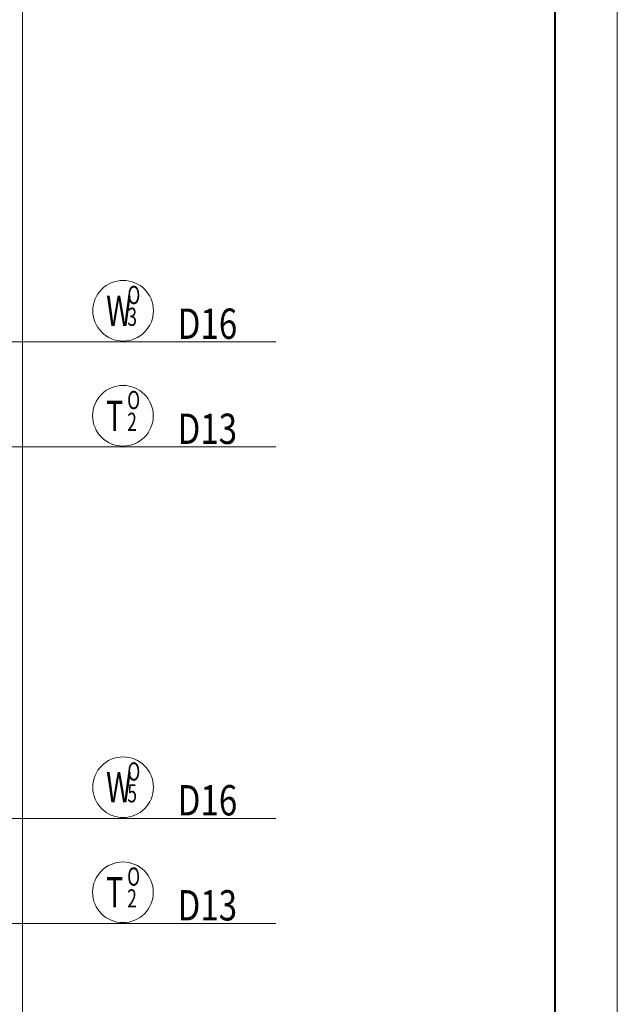
# Model space of a CAD drawing. Extents: x 80423 to 550813, y 123686 to 332097.
# Drawn here: x 144147 to 148285, y 311292 to 318110 of the extents above; entities that cross this region are included whole.
import ezdxf

# ---------------------------------------------------------------- set-up
doc = ezdxf.new("R2010")
doc.units = 0
for name, color, linetype, lineweight in [('D-BAR-DIM', 4, 'CONTINUOUS', 13), ('D-BAR-TXT', 3, 'CONTINUOUS', 20), ('D-STRC', 3, 'CONTINUOUS', 20), ('図枠', 5, 'CONTINUOUS', 40)]:
    doc.layers.add(name, color=color, linetype=linetype, lineweight=lineweight)
doc.layers.add('図枠補助', color=8, linetype='CONTINUOUS', lineweight=20, plot=False)

# ---------------------------------------------------------------- blocks, each defined once
blk = doc.blocks.new('*U1632')
at = {"layer": 'D-BAR-TXT', "color": 0, "ltscale": 60}
blk.add_circle((210, 216), 210, dxfattribs=at)
for s, height, width, p in [('O', 126, 0.7, (239.4, 262.2)), ('W', 210, 0.7, (92.4, 111)), ('5', 126, 0.7, (239.4, 111)), ('5', 126, 0.7, (239.4, 111)), ('D16', 210, 0.8, (588, 21))]:
    blk.add_text(s, height=height, dxfattribs=dict(at, width=width)).set_placement(p)
blk = doc.blocks.new('*U1735')
at = {"layer": 'D-BAR-TXT', "color": 0, "ltscale": 60}
blk.add_circle((210, 216), 210, dxfattribs=at)
for s, height, width, p in [('O', 126, 0.7, (239.4, 262.2)), ('W', 210, 0.7, (92.4, 111)), ('3', 126, 0.7, (239.4, 111)), ('3', 126, 0.7, (239.4, 111)), ('D16', 210, 0.8, (588, 21))]:
    blk.add_text(s, height=height, dxfattribs=dict(at, width=width)).set_placement(p)
blk = doc.blocks.new('*U1739')
at = {"layer": 'D-BAR-TXT', "color": 0, "ltscale": 60}
blk.add_circle((210, 216), 210, dxfattribs=at)
for s, height, width, p in [('O', 126, 0.7, (239.4, 262.2)), ('T', 210, 0.7, (92.4, 111)), ('2', 126, 0.7, (239.4, 111)), ('2', 126, 0.7, (239.4, 111)), ('D13', 210, 0.8, (588, 21))]:
    blk.add_text(s, height=height, dxfattribs=dict(at, width=width)).set_placement(p)
blk = doc.blocks.new('*U1740')
at = {"layer": 'D-BAR-TXT', "color": 0, "ltscale": 60}
blk.add_circle((210, 216), 210, dxfattribs=at)
for s, height, width, p in [('O', 126, 0.7, (239.4, 262.2)), ('T', 210, 0.7, (92.4, 111)), ('2', 126, 0.7, (239.4, 111)), ('2', 126, 0.7, (239.4, 111)), ('D13', 210, 0.8, (588, 21))]:
    blk.add_text(s, height=height, dxfattribs=dict(at, width=width)).set_placement(p)

msp = doc.modelspace()

# ---------------------------------------------------------------- linework, layer by layer
at = {"layer": 'D-BAR-DIM'}
for p, q in [((143916.6, 315878.8), (144242.7, 315878.8)), ((144242.7, 315878.8), (144318.6, 315878.8)), ((144318.6, 315878.8), (145921.2, 315878.8)), ((141221.7, 315151.1), (144642.2, 315151.1)), ((144642.2, 315151.1), (144651.7, 315151.1)), ((144651.7, 315151.1), (145920.1, 315151.1)), ((143841.6, 312578.8), (144167.7, 312578.8)), ((144167.7, 312578.8), (144243.6, 312578.8)), ((144243.6, 312578.8), (145921.2, 312578.8)), ((140221.7, 311851.1), (144642.2, 311851.1)), ((144642.2, 311851.1), (144651.7, 311851.1)), ((144651.7, 311851.1), (145920.1, 311851.1))]:
    msp.add_line(p, q, dxfattribs=at)
at = {"layer": 'D-STRC', "color": 3, "ltscale": 100}
msp.add_line((144166.7, 322001.1), (144166.7, 304351.1), dxfattribs=at)
at = {"layer": '図枠'}
msp.add_lwpolyline([(101300.2, 331498.4), (147852.7, 331498.4), (147852.7, 298445.9), (101300.2, 298445.9)], close=True, dxfattribs=at)
at = {"layer": '図枠補助', "ltscale": 50}
msp.add_lwpolyline([(148284.6, 297823.5), (100972.5, 297823.5), (100972.5, 332096.9), (148284.6, 332096.9)], close=True, dxfattribs=at)

# ---------------------------------------------------------------- block references
at = {"layer": 'D-BAR-TXT', "ltscale": 60}
for name, p in [('*U1735', (144652.8, 315878.8)), ('*U1739', (144651.7, 315151.1)), ('*U1632', (144652.8, 312578.8)), ('*U1740', (144651.7, 311851.1))]:
    msp.add_blockref(name, p, dxfattribs=at)

doc.saveas('drawing.dxf')
